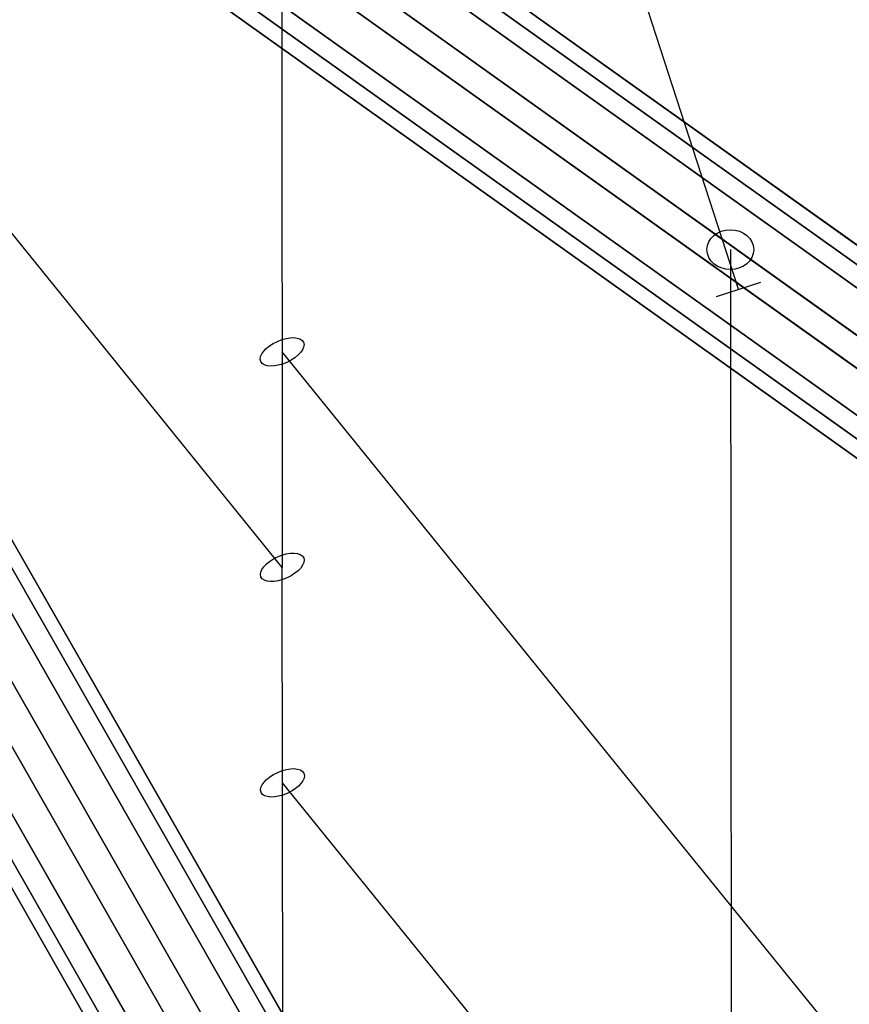
# Model space of a CAD drawing. Extents: x -6699 to 5147, y -6737 to 5111.
# Drawn here: x -3039 to -2756, y -1746 to -1410 of the extents above; entities that cross this region are included whole.
import ezdxf

# ---------------------------------------------------------------- set-up
doc = ezdxf.new("R2010")
doc.units = 0
doc.header["$LTSCALE"] = 350
doc.header["$MEASUREMENT"] = 0
doc.layers.add('GEOBALL-20', color=7, linetype='CONTINUOUS')

msp = doc.modelspace()

# ---------------------------------------------------------------- linework, layer by layer
at = {"layer": 'GEOBALL-20'}
for p, q in [((-2793.35, -1502.17), (-2968.31, -963.69)), ((-2668.62, -1547.28), (-3287.28, -1105.89)), ((-3287.28, -1105.89), (-2668.62, -1547.28)), ((-2688.23, -1547.96), (-3306.89, -1106.57)), ((-3306.89, -1106.57), (-2688.23, -1547.96)), ((-2704.69, -1563.62), (-3323.35, -1122.23)), ((-3323.35, -1122.23), (-2704.69, -1563.62)), ((-3276.02, -1120.59), (-2657.36, -1561.98)), ((-2657.36, -1561.98), (-3276.02, -1120.59)), ((-2661.04, -1583.45), (-3279.7, -1142.06)), ((-3279.7, -1142.06), (-2661.04, -1583.45)), ((-2708.37, -1585.09), (-3327.03, -1143.69)), ((-3327.03, -1143.69), (-2708.37, -1585.09)), ((-2697.11, -1599.79), (-3315.77, -1158.4)), ((-3315.77, -1158.4), (-2697.11, -1599.79)), ((-2677.51, -1599.11), (-3296.16, -1157.72)), ((-3296.16, -1157.72), (-2677.51, -1599.11)), ((-3275.97, -1177.48), (-2656.76, -2261.11)), ((-2656.76, -2261.11), (-3275.97, -1177.48)), ((-2668, -2266.67), (-3287.21, -1183.05)), ((-3287.21, -1183.05), (-2668, -2266.67)), ((-2660.45, -2264.22), (-3279.67, -1180.6)), ((-3279.67, -1180.6), (-2660.45, -2264.22)), ((-2676.92, -2274.19), (-3296.14, -1190.57)), ((-3296.14, -1190.57), (-2676.92, -2274.19)), ((-2687.59, -2277.66), (-3306.81, -1194.04)), ((-3306.81, -1194.04), (-2687.59, -2277.66)), ((-2696.52, -2285.17), (-3315.73, -1201.55)), ((-3315.73, -1201.55), (-2696.52, -2285.17)), ((-2704.06, -2287.63), (-3323.28, -1204.01)), ((-3323.28, -1204.01), (-2704.06, -2287.63)), ((-2707.76, -2290.74), (-3326.97, -1207.12)), ((-3326.97, -1207.12), (-2707.76, -2290.74)), ((-2949.35, -1372.78), (-2949.16, -1597.13)), ((-2949.16, -1597.13), (-3091.04, -1422.05)), ((-2796.18, -1488.64), (-2795.92, -1786.22)), ((-2800.95, -1504.64), (-2785.74, -1499.7)), ((-2800.95, -1504.64), (-2785.74, -1499.7)), ((-2625.73, -1922.73), (-2949.22, -1523.55)), ((-2948.96, -1821.48), (-2949.16, -1597.13)), ((-2625.6, -2069.9), (-2949.09, -1670.71))]:
    msp.add_line(p, q, dxfattribs=at)
for centre, major_axis, ratio in [((-2796.18, -1488.64), (8, 0.01), 0.850742), ((-2796.18, -1488.64), (8, 0.01), 0.850742), ((-2949.22, -1523.55), (7.3, 3.27), 0.491176), ((-2949.22, -1523.55), (7.3, 3.27), 0.491176), ((-2949.16, -1597.13), (7.3, 3.27), 0.491176), ((-2949.16, -1597.13), (7.3, 3.27), 0.491176), ((-2949.16, -1597.13), (7.3, 3.27), 0.491176), ((-2949.16, -1597.13), (7.3, 3.27), 0.491176), ((-2949.09, -1670.71), (7.3, 3.27), 0.491176), ((-2949.09, -1670.71), (7.3, 3.27), 0.491176)]:
    msp.add_ellipse(centre, major_axis=major_axis, ratio=ratio, dxfattribs=at)

doc.saveas('drawing.dxf')
